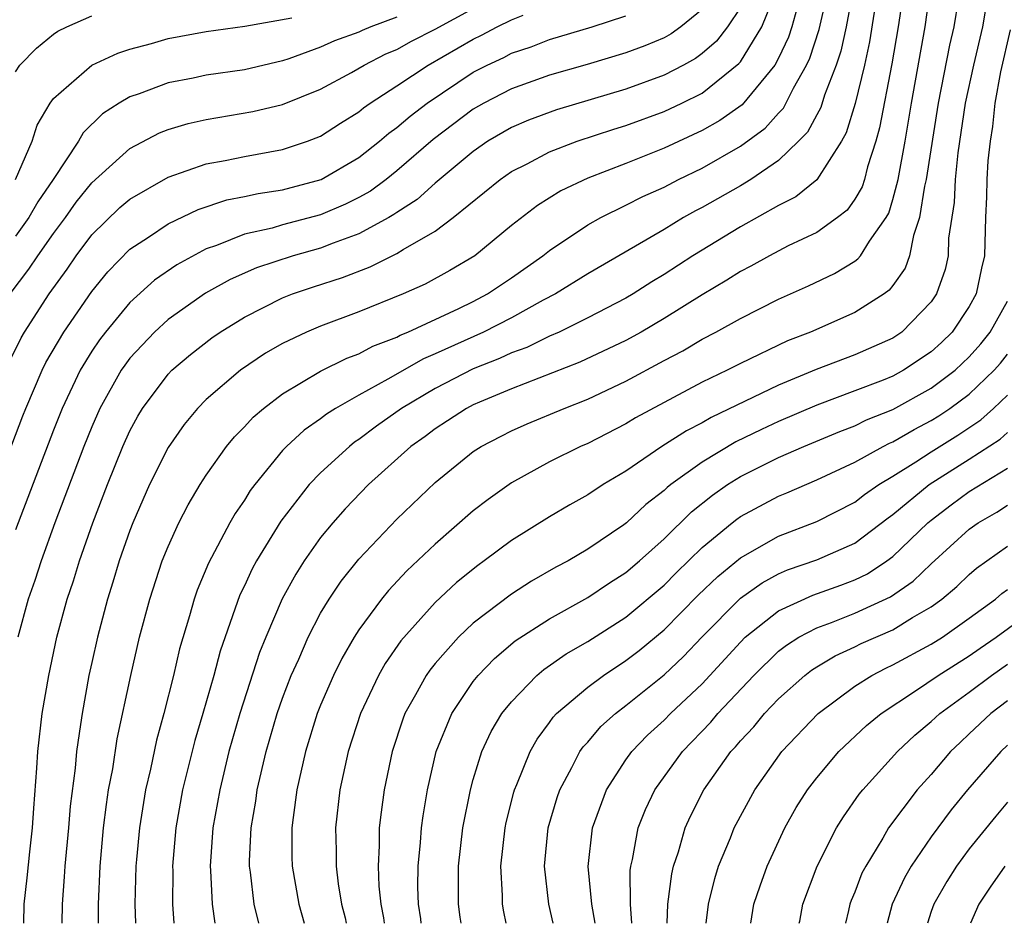
# Model space of a CAD drawing. Units: inches. Extents: x 2571000 to 2574000, y 1503000 to 1506000.
# Drawn here: x 2571767 to 2571819, y 1503000 to 1503047 of the extents above; entities that cross this region are included whole.
import ezdxf

# ---------------------------------------------------------------- set-up
doc = ezdxf.new("R2010")
doc.units = ezdxf.units.IN
doc.header["$MEASUREMENT"] = 0
doc.layers.add('LD25711503_2ft', color=4, linetype='Continuous')

msp = doc.modelspace()

# ---------------------------------------------------------------- linework, layer by layer
at = {"layer": 'LD25711503_2ft'}
for points, elevation in [([(2571812.316, 1503049.684), (2571811.776, 1503046.224), (2571811.501, 1503045), (2571811.011, 1503042.989), (2571810.553, 1503041.446), (2571810.295, 1503041), (2571809.015, 1503038.985), (2571807.913, 1503038.088), (2571807, 1503037.633), (2571805, 1503036.514), (2571802.515, 1503035), (2571801, 1503034.009), (2571800.367, 1503033.633), (2571799.385, 1503033), (2571799, 1503032.774), (2571797, 1503031.737), (2571795.496, 1503031), (2571795, 1503030.784), (2571793.804, 1503030.196), (2571793, 1503029.911), (2571792.382, 1503029.617), (2571791, 1503029.074), (2571789, 1503028.04), (2571787.243, 1503027), (2571785.933, 1503026.067), (2571785, 1503025.36), (2571784.78, 1503025.22), (2571784.506, 1503025), (2571783, 1503023.621), (2571782.4, 1503023), (2571780.91, 1503021.09), (2571779.644, 1503019), (2571779.415, 1503018.585), (2571779, 1503017.686), (2571778.771, 1503017.229), (2571777.729, 1503014.271), (2571777.401, 1503013), (2571776.83, 1503011), (2571776.409, 1503009.591), (2571775.765, 1503007), (2571775.417, 1503005), (2571775.242, 1503003), (2571775.253, 1503002.747), (2571775.24, 1503001), (2571775.31, 1503000)], 9558), ([(2571767.449, 1503000), (2571767.455, 1503001), (2571767.618, 1503002.382), (2571767.748, 1503003.748), (2571767.899, 1503005), (2571767.961, 1503006.039), (2571768.129, 1503008.129), (2571768.174, 1503009), (2571768.41, 1503011), (2571768.748, 1503013), (2571769.176, 1503015), (2571769.719, 1503017), (2571770.042, 1503017.958), (2571770.359, 1503019), (2571771.054, 1503021), (2571771.82, 1503023), (2571772.626, 1503025), (2571773, 1503025.826), (2571773.412, 1503026.588), (2571773.663, 1503027), (2571775, 1503028.792), (2571775.206, 1503029), (2571776.177, 1503029.822), (2571777.299, 1503030.701), (2571777.737, 1503031), (2571779, 1503031.778), (2571781, 1503032.789), (2571781.529, 1503033), (2571782.625, 1503033.375), (2571784.144, 1503033.856), (2571785.588, 1503034.412), (2571787, 1503035.116), (2571787.326, 1503035.326), (2571789, 1503036.29), (2571789.954, 1503037), (2571792.402, 1503039), (2571793, 1503039.416), (2571793.826, 1503039.826), (2571795, 1503040.446), (2571796.442, 1503041), (2571798.364, 1503041.636), (2571799, 1503041.833), (2571801, 1503042.564), (2571801.932, 1503043), (2571803, 1503043.53), (2571804.925, 1503045.075), (2571805, 1503045.172), (2571806.13, 1503047), (2571806.951, 1503049.049)], 9566), ([(2571771.349, 1503000), (2571771.35, 1503001), (2571771.439, 1503003), (2571771.62, 1503005), (2571771.769, 1503006.231), (2571771.887, 1503007), (2571772.1, 1503008.1), (2571772.335, 1503009.665), (2571773.051, 1503013), (2571773.511, 1503015), (2571774.043, 1503017), (2571774.701, 1503019), (2571775, 1503019.753), (2571775.574, 1503021), (2571776.055, 1503021.945), (2571776.687, 1503023), (2571777, 1503023.49), (2571778.073, 1503025), (2571778.489, 1503025.51), (2571779, 1503026.022), (2571779.463, 1503026.537), (2571780.007, 1503027), (2571781, 1503027.765), (2571783, 1503028.948), (2571784.374, 1503029.626), (2571785, 1503029.853), (2571785.739, 1503030.261), (2571787, 1503030.738), (2571787.167, 1503030.833), (2571787.571, 1503031), (2571790.24, 1503032.24), (2571791, 1503032.61), (2571791.752, 1503033), (2571793, 1503033.843), (2571794.653, 1503035), (2571795, 1503035.28), (2571797, 1503036.618), (2571797.681, 1503037), (2571799, 1503037.646), (2571799.893, 1503038.107), (2571801, 1503038.604), (2571801.754, 1503039), (2571803, 1503039.595), (2571805, 1503040.739), (2571806.302, 1503041.698), (2571807, 1503042.473), (2571807.259, 1503042.741), (2571807.781, 1503043.781), (2571808.473, 1503045), (2571808.643, 1503045.357), (2571809.136, 1503046.864), (2571809.616, 1503049)], 9562), ([(2571810.913, 1503049), (2571810.544, 1503047), (2571810.267, 1503045.733), (2571810.024, 1503045), (2571809.415, 1503043.415), (2571809.226, 1503042.775), (2571809, 1503042.384), (2571808.519, 1503041.481), (2571808.053, 1503041), (2571807, 1503039.987), (2571805.541, 1503039), (2571805, 1503038.674), (2571803, 1503037.528), (2571802.65, 1503037.351), (2571802.025, 1503037), (2571801, 1503036.379), (2571799.499, 1503035.499), (2571797, 1503034.059), (2571795.311, 1503033), (2571794.665, 1503032.665), (2571793, 1503031.748), (2571791.528, 1503031), (2571789, 1503029.85), (2571788.399, 1503029.601), (2571786.527, 1503028.527), (2571785, 1503027.689), (2571783.784, 1503027), (2571783.304, 1503026.696), (2571783, 1503026.451), (2571782.139, 1503025.861), (2571781.21, 1503025), (2571781, 1503024.782), (2571779.546, 1503023), (2571779.313, 1503022.687), (2571779, 1503022.178), (2571778.52, 1503021.48), (2571778.248, 1503021), (2571777.117, 1503018.883), (2571776.528, 1503017.472), (2571776.366, 1503017), (2571776.125, 1503016.125), (2571775.603, 1503014.397), (2571775.284, 1503013), (2571774.779, 1503011), (2571774.39, 1503009.61), (2571774.073, 1503008.074), (2571773.819, 1503007), (2571773.5, 1503005), (2571773.349, 1503003.349), (2571773.318, 1503003), (2571773.264, 1503001), (2571773.29, 1503000)], 9560), ([(2571813.565, 1503049), (2571813.268, 1503047), (2571812.937, 1503045.063), (2571812.296, 1503041.704), (2571812.096, 1503041), (2571811.665, 1503039.665), (2571811.5, 1503039), (2571811.38, 1503038.619), (2571811, 1503037.959), (2571810.601, 1503037.399), (2571810.091, 1503037), (2571809, 1503036.219), (2571807.514, 1503035.514), (2571806.529, 1503035), (2571805.55, 1503034.45), (2571805, 1503034.174), (2571804.287, 1503033.713), (2571803, 1503032.955), (2571801, 1503031.704), (2571799.801, 1503031), (2571799, 1503030.557), (2571796.582, 1503029.418), (2571793, 1503028.022), (2571791.328, 1503027.328), (2571791, 1503027.183), (2571790.645, 1503027), (2571789.656, 1503026.344), (2571789, 1503025.93), (2571788.471, 1503025.529), (2571787.727, 1503025), (2571785.513, 1503023), (2571784.277, 1503021.723), (2571783.634, 1503021), (2571783, 1503020.227), (2571782.142, 1503019), (2571781.694, 1503018.306), (2571780.983, 1503017.018), (2571780.12, 1503015), (2571779.798, 1503014.202), (2571778.767, 1503011), (2571778.194, 1503009), (2571777.707, 1503007), (2571777.356, 1503005), (2571777.209, 1503003), (2571777.233, 1503002.767), (2571777.312, 1503001), (2571777.458, 1503000)], 9556), ([(2571779.758, 1503000), (2571779.519, 1503001), (2571779.324, 1503002.677), (2571779.272, 1503003), (2571779.272, 1503003.272), (2571779.35, 1503005), (2571779.596, 1503006.404), (2571779.674, 1503007), (2571780.141, 1503009), (2571780.723, 1503011), (2571781, 1503011.796), (2571781.463, 1503013), (2571781.854, 1503013.854), (2571782.345, 1503015), (2571783, 1503016.258), (2571783.45, 1503017), (2571784.069, 1503017.931), (2571785, 1503019.093), (2571787, 1503021.196), (2571789, 1503023.106), (2571791, 1503024.731), (2571791.414, 1503025), (2571792.455, 1503025.545), (2571793, 1503025.82), (2571793.818, 1503026.181), (2571795.771, 1503027), (2571797, 1503027.481), (2571799, 1503028.429), (2571801, 1503029.511), (2571801.98, 1503030.02), (2571803, 1503030.63), (2571803.719, 1503031), (2571805, 1503031.715), (2571807, 1503032.728), (2571808.574, 1503033.426), (2571809.934, 1503034.066), (2571811, 1503034.716), (2571811.164, 1503034.836), (2571811.291, 1503035), (2571811.765, 1503035.765), (2571812.646, 1503037), (2571812.775, 1503037.225), (2571813, 1503037.941), (2571813.266, 1503039), (2571813.637, 1503041), (2571813.972, 1503043), (2571814.689, 1503047), (2571814.974, 1503049.027)], 9554), ([(2571818.017, 1503049), (2571817.691, 1503047), (2571817.214, 1503045), (2571816.785, 1503043), (2571816.396, 1503040.396), (2571816.252, 1503039), (2571816.199, 1503037.801), (2571815.914, 1503035.914), (2571815.886, 1503035), (2571815.729, 1503034.271), (2571815.284, 1503033), (2571815, 1503032.585), (2571813.466, 1503031), (2571813, 1503030.685), (2571811, 1503029.808), (2571808.967, 1503029.033), (2571807, 1503028.213), (2571803.476, 1503026.524), (2571803, 1503026.242), (2571802.172, 1503025.828), (2571800.883, 1503025), (2571799, 1503023.71), (2571797.811, 1503023), (2571797, 1503022.459), (2571796.06, 1503021.94), (2571795, 1503021.313), (2571793, 1503020.071), (2571791.569, 1503019), (2571791.232, 1503018.768), (2571790.129, 1503017.871), (2571789, 1503016.82), (2571787.197, 1503014.803), (2571786.383, 1503013.617), (2571786.032, 1503013), (2571785.086, 1503011), (2571784.444, 1503009), (2571784.011, 1503007), (2571783.778, 1503005), (2571783.811, 1503003.811), (2571783.812, 1503003), (2571783.923, 1503002.076), (2571784.098, 1503001), (2571784.285, 1503000.285), (2571784.343, 1503000)], 9550), ([(2571816.416, 1503048.416), (2571816.189, 1503047), (2571815.954, 1503046.046), (2571815.371, 1503043), (2571814.735, 1503039), (2571814.646, 1503038.646), (2571814.398, 1503037), (2571814.067, 1503036.067), (2571813.867, 1503035), (2571813.646, 1503034.355), (2571813, 1503033.44), (2571812.808, 1503033.192), (2571812.545, 1503033), (2571811, 1503032.018), (2571808.671, 1503031), (2571807.466, 1503030.534), (2571805, 1503029.354), (2571804.303, 1503029), (2571803, 1503028.376), (2571799.499, 1503026.501), (2571799, 1503026.193), (2571797, 1503025.164), (2571796.622, 1503025), (2571795, 1503024.19), (2571793, 1503023.101), (2571791.773, 1503022.227), (2571791, 1503021.621), (2571789, 1503019.885), (2571787.519, 1503018.481), (2571786.549, 1503017.451), (2571786.192, 1503017), (2571785, 1503015.395), (2571784.748, 1503015), (2571784.109, 1503013.891), (2571783.673, 1503013), (2571783, 1503011.441), (2571782.825, 1503011), (2571782.211, 1503009), (2571781.758, 1503007), (2571781.554, 1503005.554), (2571781.491, 1503005), (2571781.49, 1503003.49), (2571781.503, 1503003), (2571781.848, 1503001), (2571782.134, 1503000)], 9552), ([(2571766.47, 1503029), (2571767.302, 1503030.698), (2571767.474, 1503031), (2571768.776, 1503033), (2571769.709, 1503034.291), (2571770.188, 1503035), (2571771, 1503036.098), (2571772.477, 1503037.523), (2571773, 1503037.975), (2571775, 1503039.125), (2571777, 1503039.826), (2571777.999, 1503039.999), (2571779, 1503040.21), (2571781, 1503040.563), (2571782.302, 1503041), (2571783, 1503041.268), (2571784.047, 1503041.953), (2571785, 1503042.542), (2571785.247, 1503042.753), (2571785.596, 1503043), (2571787, 1503043.903), (2571788.638, 1503045), (2571791, 1503046.361), (2571791.436, 1503046.564), (2571792.254, 1503047), (2571793, 1503047.361), (2571793.612, 1503047.611)], 9574), ([(2571766.722, 1503033), (2571767.708, 1503034.292), (2571768.174, 1503035), (2571769, 1503036.169), (2571769.619, 1503037), (2571770.187, 1503037.813), (2571771, 1503038.827), (2571773, 1503040.62), (2571774.555, 1503041.445), (2571775, 1503041.62), (2571776.061, 1503041.939), (2571777, 1503042.148), (2571779.44, 1503042.56), (2571781, 1503042.929), (2571783, 1503043.733), (2571784.609, 1503044.609), (2571785.28, 1503045), (2571786.42, 1503045.58), (2571787, 1503045.816), (2571787.757, 1503046.243), (2571789, 1503046.877), (2571791, 1503047.961)], 9576), ([(2571803, 1503047.919), (2571801.877, 1503047), (2571801.369, 1503046.631), (2571801, 1503046.429), (2571799.995, 1503046.005), (2571799, 1503045.634), (2571796.973, 1503045.027), (2571795, 1503044.462), (2571793, 1503043.748), (2571791.555, 1503043), (2571791, 1503042.68), (2571788.905, 1503041.095), (2571787, 1503039.446), (2571786.429, 1503039), (2571785.607, 1503038.393), (2571785, 1503038.049), (2571784.3, 1503037.699), (2571783, 1503037.144), (2571781, 1503036.618), (2571780.455, 1503036.455), (2571779, 1503036.126), (2571777.54, 1503035.54), (2571777, 1503035.364), (2571775.468, 1503034.532), (2571774.285, 1503033.715), (2571773, 1503032.551), (2571771.717, 1503031), (2571771.406, 1503030.594), (2571771, 1503029.99), (2571770.396, 1503029), (2571769.455, 1503027), (2571769, 1503025.859), (2571767, 1503020.635)], 9570), ([(2571805, 1503048.021), (2571804.325, 1503047), (2571803.745, 1503046.256), (2571803, 1503045.604), (2571802.65, 1503045.349), (2571802.011, 1503045), (2571801, 1503044.469), (2571799, 1503043.741), (2571795.355, 1503042.645), (2571793.893, 1503042.107), (2571793, 1503041.724), (2571791.764, 1503041), (2571791, 1503040.473), (2571789, 1503038.811), (2571788.052, 1503037.948), (2571787, 1503037.271), (2571786.844, 1503037.155), (2571786.57, 1503037), (2571785, 1503036.141), (2571783.664, 1503035.664), (2571783, 1503035.397), (2571781.563, 1503035), (2571779.637, 1503034.363), (2571778.249, 1503033.751), (2571776.962, 1503033.038), (2571775, 1503031.652), (2571774.29, 1503031), (2571773, 1503029.625), (2571772.729, 1503029.271), (2571772.546, 1503029), (2571771.428, 1503027), (2571771, 1503026.031), (2571770.586, 1503025), (2571769.072, 1503021), (2571768.349, 1503019), (2571768.022, 1503017.978), (2571767.676, 1503017), (2571767.121, 1503015)], 9568), ([(2571807.952, 1503047.952), (2571807.704, 1503047), (2571807.531, 1503046.469), (2571807, 1503045.354), (2571806.802, 1503045), (2571805.09, 1503042.91), (2571803.916, 1503042.084), (2571803, 1503041.565), (2571801, 1503040.639), (2571799, 1503039.834), (2571797, 1503039.065), (2571795.596, 1503038.403), (2571794.362, 1503037.638), (2571793, 1503036.587), (2571791.087, 1503035), (2571789.774, 1503034.226), (2571788.483, 1503033.517), (2571787.331, 1503033), (2571785, 1503032.055), (2571783, 1503031.31), (2571782.26, 1503031), (2571781, 1503030.403), (2571780.108, 1503029.892), (2571778.794, 1503029), (2571777, 1503027.456), (2571776.549, 1503027), (2571775.845, 1503026.155), (2571775, 1503024.953), (2571774.031, 1503023), (2571773.154, 1503021), (2571773, 1503020.599), (2571772.445, 1503019), (2571772.114, 1503017.885), (2571771.827, 1503017), (2571771.296, 1503015), (2571771, 1503013.678), (2571770.854, 1503013), (2571770.492, 1503011), (2571770.419, 1503010.418), (2571770.198, 1503009), (2571770.126, 1503008.126), (2571769.865, 1503006.135), (2571769.779, 1503005), (2571769.588, 1503003), (2571769.562, 1503002.438), (2571769.444, 1503001), (2571769.43, 1503000)], 9564), ([(2571764.483, 1503019), (2571767.395, 1503026.605), (2571767.55, 1503027), (2571768.407, 1503029), (2571768.603, 1503029.397), (2571769.535, 1503031), (2571771, 1503033.133), (2571771.839, 1503034.161), (2571773, 1503035.339), (2571773.979, 1503035.979), (2571775, 1503036.676), (2571776.572, 1503037.427), (2571778.074, 1503037.925), (2571779, 1503038.102), (2571779.73, 1503038.27), (2571781, 1503038.459), (2571783.021, 1503039), (2571785, 1503040.152), (2571786.086, 1503041), (2571786.579, 1503041.421), (2571787, 1503041.72), (2571787.686, 1503042.314), (2571788.576, 1503043), (2571791, 1503044.621), (2571791.728, 1503045), (2571792.597, 1503045.403), (2571793, 1503045.618), (2571794.039, 1503045.962), (2571795, 1503046.335), (2571797.236, 1503047), (2571799, 1503047.572)], 9572), ([(2571767, 1503044.646), (2571767.236, 1503045), (2571768.112, 1503045.888), (2571769, 1503046.624), (2571769.224, 1503046.776), (2571769.698, 1503047), (2571771, 1503047.577)], 9582), ([(2571787, 1503047.505), (2571785.634, 1503047), (2571785.183, 1503046.817), (2571785, 1503046.723), (2571783.725, 1503046.275), (2571783, 1503045.931), (2571781.324, 1503045.324), (2571781, 1503045.223), (2571779, 1503044.756), (2571777, 1503044.462), (2571776.311, 1503044.311), (2571775, 1503044.062), (2571773.492, 1503043.492), (2571773, 1503043.33), (2571772.447, 1503043), (2571771.562, 1503042.438), (2571770.549, 1503041.451), (2571770.302, 1503041), (2571768.981, 1503039), (2571768.18, 1503037.82), (2571767.698, 1503037), (2571767, 1503036.025)], 9578), ([(2571767.004, 1503039), (2571767.879, 1503041), (2571768.148, 1503041.852), (2571768.823, 1503043), (2571769, 1503043.247), (2571770.999, 1503045), (2571772.37, 1503045.63), (2571773, 1503045.831), (2571774.136, 1503046.136), (2571775, 1503046.389), (2571777, 1503046.75), (2571779.032, 1503047.032), (2571781.482, 1503047.482)], 9580), ([(2571819.146, 1503046.854), (2571818.636, 1503044.636), (2571818.339, 1503043), (2571818.223, 1503041.777), (2571818.09, 1503041), (2571817.973, 1503039.973), (2571817.918, 1503039), (2571817.91, 1503038.091), (2571817.851, 1503037), (2571817.799, 1503035), (2571817.645, 1503034.355), (2571817.365, 1503033), (2571817, 1503032.343), (2571816.098, 1503031), (2571815.543, 1503030.457), (2571815, 1503029.965), (2571813.553, 1503029), (2571813, 1503028.692), (2571812.484, 1503028.485), (2571811, 1503027.913), (2571809, 1503027.173), (2571807, 1503026.31), (2571806.106, 1503025.894), (2571804.761, 1503025.239), (2571803, 1503024.184), (2571801.357, 1503023), (2571801.158, 1503022.842), (2571801, 1503022.684), (2571800.049, 1503021.95), (2571799.038, 1503021), (2571798.889, 1503020.889), (2571797, 1503019.609), (2571795.968, 1503019), (2571795.332, 1503018.668), (2571794.056, 1503017.944), (2571793, 1503017.265), (2571791, 1503015.735), (2571790.225, 1503015), (2571789, 1503013.618), (2571788.72, 1503013.28), (2571788.531, 1503013), (2571787.978, 1503011.978), (2571787.421, 1503011), (2571787.304, 1503010.696), (2571786.742, 1503009), (2571786.324, 1503007), (2571786.165, 1503005.835), (2571786.071, 1503005), (2571786.072, 1503004.072), (2571786.009, 1503003), (2571786.051, 1503001.949), (2571786.152, 1503001), (2571786.289, 1503000.289), (2571786.329, 1503000)], 9548), ([(2571788.272, 1503000), (2571788.243, 1503000.243), (2571788.135, 1503001), (2571788.101, 1503001.899), (2571788.108, 1503003), (2571788.239, 1503004.239), (2571788.285, 1503005), (2571788.366, 1503005.634), (2571788.594, 1503007), (2571789.048, 1503009), (2571789.868, 1503011), (2571791, 1503012.681), (2571791.25, 1503013), (2571792.112, 1503013.888), (2571793.195, 1503014.804), (2571795, 1503015.972), (2571797, 1503017.079), (2571798.143, 1503017.857), (2571799, 1503018.394), (2571799.713, 1503019), (2571801, 1503020.15), (2571802.432, 1503021.568), (2571803.544, 1503022.456), (2571804.334, 1503023), (2571805, 1503023.418), (2571807, 1503024.418), (2571808.324, 1503025), (2571810.209, 1503025.791), (2571811, 1503026.09), (2571811.605, 1503026.395), (2571813, 1503026.939), (2571815, 1503028.053), (2571816.256, 1503029), (2571817, 1503029.699), (2571817.609, 1503030.39), (2571818.091, 1503031), (2571819, 1503032.623)], 9546), ([(2571790.366, 1503000), (2571790.318, 1503000.318), (2571790.229, 1503001), (2571790.224, 1503003), (2571790.458, 1503005), (2571790.846, 1503007), (2571791, 1503007.547), (2571791.452, 1503009), (2571791.944, 1503010.056), (2571792.504, 1503011), (2571793, 1503011.619), (2571794.338, 1503013), (2571794.696, 1503013.303), (2571795.875, 1503014.125), (2571797, 1503014.781), (2571799, 1503016.057), (2571801, 1503017.735), (2571801.629, 1503018.371), (2571803, 1503019.704), (2571804.57, 1503021), (2571804.808, 1503021.192), (2571805, 1503021.324), (2571807, 1503022.398), (2571807.431, 1503022.569), (2571809, 1503023.245), (2571811, 1503024.18), (2571812.482, 1503025), (2571812.826, 1503025.174), (2571813, 1503025.241), (2571814.107, 1503025.893), (2571815, 1503026.354), (2571815.399, 1503026.601), (2571815.988, 1503027), (2571817, 1503027.75), (2571818.309, 1503029), (2571818.632, 1503029.367), (2571819, 1503029.833)], 9544), ([(2571792.729, 1503000), (2571792.603, 1503000.603), (2571792.538, 1503001), (2571792.534, 1503001.466), (2571792.44, 1503003), (2571792.666, 1503005), (2571792.722, 1503005.279), (2571793.121, 1503006.879), (2571793.157, 1503007), (2571793.285, 1503007.285), (2571793.974, 1503009), (2571794.343, 1503009.657), (2571795, 1503010.534), (2571795.19, 1503010.81), (2571795.37, 1503011), (2571797, 1503012.388), (2571797.821, 1503013), (2571799, 1503013.775), (2571799.693, 1503014.307), (2571801, 1503015.384), (2571802.795, 1503017.205), (2571803.813, 1503018.187), (2571805, 1503019.164), (2571807, 1503020.304), (2571809, 1503021.072), (2571811, 1503022.088), (2571811.511, 1503022.489), (2571812.258, 1503023), (2571813, 1503023.443), (2571814.197, 1503024.197), (2571815, 1503024.728), (2571816.398, 1503025.602), (2571817.599, 1503026.401), (2571818.277, 1503027), (2571819, 1503027.686)], 9542), ([(2571795.186, 1503000), (2571794.963, 1503001), (2571794.738, 1503003), (2571794.932, 1503005), (2571795.396, 1503006.604), (2571795.533, 1503007), (2571796.168, 1503008.168), (2571796.585, 1503009), (2571796.754, 1503009.246), (2571797, 1503009.506), (2571797.687, 1503010.313), (2571798.452, 1503011), (2571799, 1503011.419), (2571801, 1503013.023), (2571802.012, 1503013.988), (2571802.982, 1503015), (2571805, 1503017.042), (2571806.144, 1503017.856), (2571807, 1503018.315), (2571807.475, 1503018.525), (2571809, 1503019.051), (2571811, 1503019.939), (2571812.746, 1503021.255), (2571813, 1503021.429), (2571814.899, 1503023), (2571817, 1503024.339), (2571818.611, 1503025.389), (2571819, 1503025.732)], 9540), ([(2571797.386, 1503000), (2571797.208, 1503001), (2571797.026, 1503002.973), (2571797.254, 1503005), (2571797.982, 1503007), (2571799, 1503008.567), (2571799.304, 1503009), (2571800.137, 1503009.863), (2571801, 1503010.644), (2571801.345, 1503011), (2571803, 1503012.562), (2571805, 1503014.748), (2571805.259, 1503015), (2571807, 1503016.379), (2571808.793, 1503017.207), (2571810.268, 1503017.732), (2571811, 1503018.009), (2571811.668, 1503018.332), (2571812.681, 1503019), (2571813, 1503019.233), (2571814.834, 1503021), (2571815, 1503021.139), (2571816.055, 1503021.945), (2571817, 1503022.634), (2571819, 1503023.855)], 9538), ([(2571799.308, 1503000), (2571799.233, 1503001), (2571799.228, 1503002.772), (2571799.258, 1503003), (2571799.345, 1503003.345), (2571799.645, 1503005), (2571800.03, 1503005.97), (2571800.519, 1503007), (2571801.959, 1503009), (2571803.45, 1503010.55), (2571803.826, 1503011), (2571805.71, 1503013), (2571807, 1503014.26), (2571807.412, 1503014.588), (2571808.067, 1503015), (2571809, 1503015.492), (2571809.773, 1503015.773), (2571811, 1503016.256), (2571812.878, 1503017.122), (2571814.061, 1503017.94), (2571815, 1503018.839), (2571817, 1503020.67), (2571817.471, 1503021), (2571818.446, 1503021.554), (2571819, 1503021.916)], 9536), ([(2571801.157, 1503000), (2571801.202, 1503001), (2571801.4, 1503002.6), (2571801.496, 1503003), (2571801.751, 1503003.751), (2571802.106, 1503005), (2571802.389, 1503005.611), (2571803.093, 1503007), (2571804.502, 1503009), (2571804.745, 1503009.255), (2571805, 1503009.56), (2571805.699, 1503010.301), (2571806.271, 1503011), (2571807, 1503011.769), (2571808.371, 1503013), (2571808.721, 1503013.279), (2571809, 1503013.454), (2571809.972, 1503014.028), (2571811, 1503014.49), (2571811.337, 1503014.662), (2571813, 1503015.394), (2571814.031, 1503016.031), (2571815, 1503016.59), (2571815.568, 1503017), (2571816.344, 1503017.656), (2571817, 1503018.288), (2571817.382, 1503018.618), (2571819, 1503019.774)], 9534), ([(2571803.205, 1503000), (2571803.325, 1503001), (2571803.653, 1503002.346), (2571803.862, 1503003), (2571804.478, 1503004.478), (2571804.678, 1503005), (2571805.752, 1503007), (2571807.173, 1503009), (2571809.075, 1503011), (2571811, 1503012.432), (2571811.888, 1503013), (2571812.624, 1503013.376), (2571813, 1503013.545), (2571815, 1503014.628), (2571815.591, 1503015), (2571817, 1503015.997), (2571818.371, 1503017), (2571818.709, 1503017.291), (2571819, 1503017.501)], 9532), ([(2571805.555, 1503000), (2571805.712, 1503001), (2571806.03, 1503001.97), (2571806.399, 1503003), (2571807.337, 1503005), (2571807.933, 1503006.067), (2571808.524, 1503007), (2571809, 1503007.623), (2571810.161, 1503009), (2571811.62, 1503010.38), (2571812.38, 1503011), (2571814.185, 1503012.185), (2571815.373, 1503013), (2571817, 1503014.028), (2571817.568, 1503014.432), (2571818.408, 1503015), (2571821, 1503016.892)], 9530), ([(2571808.09, 1503000), (2571808.113, 1503000.113), (2571808.27, 1503001), (2571809.02, 1503003), (2571810.042, 1503005), (2571810.409, 1503005.591), (2571811.234, 1503006.766), (2571811.421, 1503007), (2571813.238, 1503009), (2571814.141, 1503009.859), (2571815, 1503010.573), (2571815.455, 1503011), (2571817, 1503012.12), (2571818.157, 1503013), (2571819, 1503013.588)], 9528), ([(2571819, 1503011.664), (2571818.127, 1503011), (2571817, 1503009.926), (2571816.514, 1503009.486), (2571816.015, 1503009), (2571815, 1503007.81), (2571814.274, 1503007), (2571812.771, 1503005), (2571812.47, 1503004.47), (2571811.569, 1503003), (2571811.374, 1503002.626), (2571811, 1503001.633), (2571810.806, 1503001.194), (2571810.738, 1503001), (2571810.674, 1503000.674), (2571810.516, 1503000)], 9526), ([(2571819, 1503009.336), (2571818.647, 1503009), (2571816.911, 1503007), (2571816.054, 1503005.946), (2571815, 1503004.526), (2571813.961, 1503003), (2571813.609, 1503002.391), (2571812.965, 1503001), (2571812.703, 1503000)], 9524), ([(2571819, 1503006.349), (2571818.384, 1503005.616), (2571817, 1503003.909), (2571816.325, 1503003), (2571815.815, 1503002.184), (2571815.134, 1503001), (2571815, 1503000.614), (2571814.811, 1503000)], 9522), ([(2571818.856, 1503003), (2571818.098, 1503001.902), (2571817.5, 1503001), (2571817.062, 1503000)], 9520)]:
    msp.add_lwpolyline(points, dxfattribs=dict(at, elevation=elevation))

doc.saveas('drawing.dxf')
